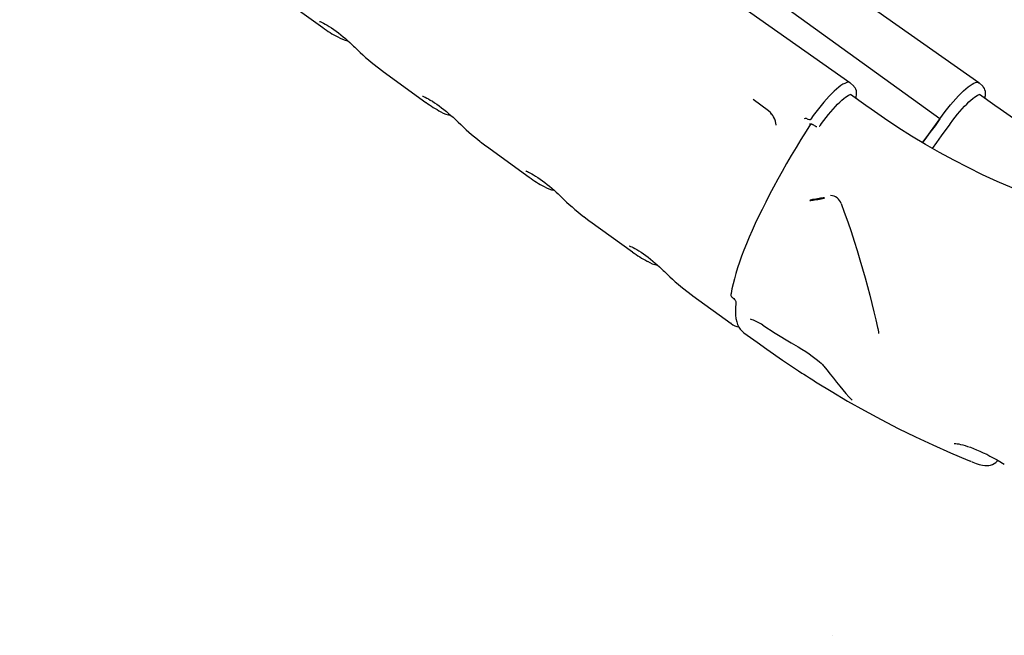
# Model space of a CAD drawing. Extents: x -7827 to 35425, y -1603 to 21833.
# Drawn here: x 6698 to 7566, y -955 to -412 of the extents above; entities that cross this region are included whole.
import ezdxf

# ---------------------------------------------------------------- set-up
doc = ezdxf.new("R2010")
doc.units = 0
doc.header["$LTSCALE"] = 200
doc.linetypes.add('DOT', pattern=[6.35, 0, -6.35])

msp = doc.modelspace()

# ---------------------------------------------------------------- linework, layer by layer
at = {"color": 7, "linetype": 'Continuous'}
for p, q in [((7035.05, -155.34), (7509.12, -499.63)), ((6854.42, -339.03), (6965.22, -419.36)), ((7018.6, -458.05), (7056.21, -485.32)), ((7433.42, -471.12), (7430.12, -468.1)), ((7547.06, -471.12), (7543.76, -468.1)), ((7358.12, -492.68), (7344.57, -482.8)), ((7443.98, -488.02), (7430.6, -478.32)), ((7557.62, -488.02), (7544.25, -478.33)), ((7358.1, -492.71), (7358.5, -493.02)), ((7395.38, -500.16), (7395.4, -500.14)), ((7397.09, -504.71), (7397.79, -505.2)), ((7403.73, -505.66), (7403.94, -505.41)), ((7109.6, -524.01), (7147.21, -551.28)), ((7200.59, -589.98), (7238.2, -617.24)), ((7291.58, -655.94), (7325.37, -680.43)), ((7326.05, -657.1), (7326.35, -657.32)), ((7325.43, -680.35), (7325.36, -680.3)), ((7454.58, -684.79), (7454.86, -686.11)), ((7336.45, -688.46), (7348.05, -696.87)), ((7536.85, -802.1), (7536.25, -801.84))]:
    msp.add_line(p, q, dxfattribs=at)
at = {"linetype": 'DOT'}
msp.add_line((-7826.6, -955.32), (9923.4, -955.32), dxfattribs=at)
at = {"color": 7, "linetype": 'Continuous'}
for points in [[(7429.92, -467.95), (7157.09, -275.73), (6948.14, -128.47)], [(7543.57, -467.95), (7270.73, -275.79), (7061.78, -128.47)], [(6962.33, -413.87), (6962.32, -413.87), (6962.5, -413.93), (6962.95, -414.09), (6963.66, -414.39), (6964.66, -414.85), (6965.92, -415.49), (6967.43, -416.31), (6969.09, -417.27), (6970.92, -418.39), (6972.87, -419.66), (6974.88, -421.03), (6976.96, -422.51), (6979.05, -424.07), (6981.13, -425.69), (6983.21, -427.37), (6985.24, -429.08), (6987.19, -430.78), (6989.08, -432.48), (6990.86, -434.13), (6992.5, -435.7), (6993.5, -436.69)], [(7013.33, -454.04), (7018.12, -457.7), (7018.61, -458.04)], [(7430.12, -468.1), (7429.77, -467.85), (7428.95, -467.58), (7427.93, -467.6), (7426.72, -467.91), (7425.34, -468.5), (7423.78, -469.37), (7422.07, -470.51), (7420.22, -471.91), (7418.25, -473.57), (7416.16, -475.46), (7413.98, -477.58), (7411.72, -479.9), (7409.41, -482.41), (7407.06, -485.08), (7404.69, -487.9), (7402.31, -490.84), (7399.96, -493.87), (7397.65, -496.98), (7395.4, -500.14)], [(7509.34, -499.71), (7511.6, -496.56), (7513.92, -493.46), (7516.27, -490.43), (7518.65, -487.51), (7521.02, -484.71), (7523.36, -482.06), (7525.67, -479.57), (7527.92, -477.28), (7530.09, -475.19), (7532.16, -473.33), (7534.12, -471.71), (7535.95, -470.34), (7537.64, -469.23), (7539.17, -468.4), (7540.54, -467.85), (7541.72, -467.58), (7542.71, -467.6), (7543.5, -467.91), (7543.76, -468.1)], [(7435.17, -481.64), (7435.44, -480.59), (7435.77, -478.4), (7435.8, -476.61), (7435.62, -475.12), (7435.22, -473.78), (7434.61, -472.57), (7433.78, -471.48), (7433.41, -471.17)], [(7548.82, -481.64), (7548.92, -481.28), (7549.33, -479.1), (7549.46, -477.17), (7549.34, -475.6), (7549.02, -474.22), (7548.49, -472.96), (7547.73, -471.83), (7547.05, -471.15)], [(7053.32, -479.83), (7053.31, -479.83), (7053.49, -479.89), (7053.94, -480.06), (7054.65, -480.35), (7055.65, -480.81), (7056.92, -481.45), (7058.43, -482.27), (7060.08, -483.23), (7061.92, -484.36), (7063.87, -485.62), (7065.88, -486.99), (7067.95, -488.47), (7070.04, -490.03), (7072.13, -491.66), (7074.2, -493.34), (7076.23, -495.04), (7078.18, -496.74), (7080.07, -498.44), (7081.85, -500.09), (7083.49, -501.66), (7084.49, -502.65)], [(7403.89, -505.49), (7404.92, -504.03), (7406.92, -501.3), (7408.96, -498.61), (7411.03, -496.01), (7413.1, -493.52), (7415.15, -491.15), (7417.17, -488.92), (7419.14, -486.87), (7421.03, -485), (7422.82, -483.34), (7424.5, -481.9), (7426.04, -480.7), (7427.42, -479.74), (7428.6, -479.03), (7429.55, -478.58), (7430.23, -478.35), (7430.6, -478.29), (7430.62, -478.29)], [(7517.68, -505.27), (7518.71, -503.82), (7520.72, -501.08), (7522.76, -498.41), (7524.83, -495.81), (7526.9, -493.33), (7528.95, -490.97), (7530.97, -488.76), (7532.93, -486.72), (7534.81, -484.86), (7536.6, -483.22), (7538.27, -481.8), (7539.79, -480.61), (7541.16, -479.68), (7542.32, -478.99), (7543.25, -478.55), (7543.91, -478.34), (7544.25, -478.29), (7544.26, -478.29)], [(7572.94, -560.76), (7559.89, -555.08), (7546.96, -549.12), (7534.17, -542.87), (7521.5, -536.34), (7508.97, -529.53), (7496.59, -522.43), (7484.36, -515.07), (7472.28, -507.43), (7460.37, -499.52), (7448.62, -491.35), (7443.98, -488.02)], [(7574.01, -499.52), (7562.26, -491.35), (7557.62, -488.02)], [(7392.36, -499.75), (7392.97, -499.98), (7394.38, -500.35), (7394.97, -500.36), (7395.25, -500.27), (7395.37, -500.18), (7395.38, -500.16)], [(7509.12, -499.63), (7503.02, -508.15), (7496.91, -516.44), (7493.69, -520.68)], [(7509.34, -499.71), (7504.97, -505.84), (7500.54, -511.93), (7496.05, -517.96), (7493.89, -520.82)], [(7393.66, -506.89), (7391.27, -510.71), (7386.82, -517.94), (7382.48, -525.12), (7378.26, -532.24), (7374.17, -539.29), (7370.21, -546.26), (7366.38, -553.15), (7362.7, -559.94), (7359.16, -566.62), (7355.77, -573.2), (7352.53, -579.66), (7349.46, -585.99), (7346.54, -592.18), (7343.79, -598.24), (7341.2, -604.15), (7338.79, -609.9), (7336.55, -615.49), (7334.49, -620.91), (7332.61, -626.16), (7330.92, -631.23), (7329.4, -636.12), (7328.08, -640.82), (7326.95, -645.32), (7326, -649.63), (7325.26, -653.74), (7325.09, -654.81)], [(7395.27, -504.4), (7394.21, -506.02), (7393.66, -506.89)], [(7394.55, -504.64), (7394.54, -504.65), (7394.71, -504.56), (7395.15, -504.43), (7395.61, -504.36)], [(7395.9, -504.35), (7396.16, -504.36), (7396.35, -504.39), (7396.35, -504.39)], [(7396.34, -504.4), (7396.91, -504.61), (7397.11, -504.73)], [(7402.87, -506.36), (7403.08, -506.27), (7403.18, -506.17)], [(7403.19, -506.19), (7403.34, -506.08), (7403.74, -505.67)], [(7502.62, -525.89), (7506.62, -520.57), (7510.81, -514.87), (7514.94, -509.13), (7517.68, -505.27)], [(7104.33, -520), (7109.11, -523.66), (7109.6, -524)], [(7144.32, -545.79), (7144.3, -545.79), (7144.49, -545.85), (7144.93, -546.02), (7145.64, -546.31), (7146.64, -546.77), (7147.91, -547.41), (7149.42, -548.23), (7151.07, -549.19), (7152.91, -550.32), (7154.86, -551.58), (7156.87, -552.95), (7158.94, -554.43), (7161.03, -555.99), (7163.12, -557.62), (7165.2, -559.3), (7167.22, -561), (7169.18, -562.7), (7171.07, -564.4), (7172.84, -566.05), (7174.48, -567.62), (7175.48, -568.61)], [(7422.13, -574.45), (7424.97, -581.99), (7428.09, -590.71), (7431.01, -599.24), (7433.76, -607.65), (7436.35, -615.95), (7438.81, -624.14), (7441.14, -632.19), (7443.34, -640.09), (7445.42, -647.81), (7447.38, -655.36), (7449.24, -662.7), (7451.02, -669.91), (7452.73, -676.96), (7454.37, -683.85), (7454.59, -684.8)], [(7195.32, -585.96), (7200.1, -589.62), (7200.6, -589.97)], [(7235.31, -611.76), (7235.29, -611.75), (7235.48, -611.81), (7235.93, -611.98), (7236.63, -612.27), (7237.63, -612.74), (7238.9, -613.37), (7240.41, -614.19), (7242.06, -615.15), (7243.9, -616.28), (7245.85, -617.54), (7247.86, -618.91), (7249.93, -620.39), (7252.02, -621.95), (7254.11, -623.58), (7256.19, -625.26), (7258.21, -626.96), (7260.17, -628.66), (7262.06, -630.36), (7263.83, -632.01), (7265.47, -633.58), (7266.47, -634.57)], [(7286.31, -651.92), (7291.1, -655.58), (7291.59, -655.93)], [(7326.35, -657.33), (7326.78, -657.65), (7327.55, -658.33), (7328.24, -659.06), (7328.81, -659.79), (7329.22, -660.44), (7329.42, -660.87), (7329.48, -661.05), (7329.48, -661.04)], [(7329.49, -660.8), (7329.27, -662.75), (7329.02, -666.37), (7328.97, -669.77), (7329.13, -672.97), (7329.52, -675.95), (7330.14, -678.7), (7330.98, -681.21), (7332.06, -683.45), (7333.35, -685.42), (7334.83, -687.09), (7336.48, -688.48)], [(7353.19, -681.73), (7364.14, -688.73), (7378.13, -697.3), (7384.27, -700.9)], [(7454.86, -686.11), (7455.13, -687.67), (7455.26, -689.13)], [(7348.05, -696.87), (7356.59, -702.99), (7370.53, -712.66), (7384.64, -722.06), (7387.63, -723.98)], [(7384.24, -700.91), (7387.49, -702.88), (7390.97, -705.1), (7394.05, -707.16), (7396.74, -709.05), (7399.15, -710.84), (7401.3, -712.54), (7403.12, -714.07), (7404.56, -715.36), (7405.69, -716.46), (7406.48, -717.3), (7406.97, -717.88)], [(7407, -717.83), (7409.74, -721.26), (7412.63, -724.91), (7415.47, -728.51), (7418.27, -732.04), (7421.02, -735.48), (7423.75, -738.8), (7426.45, -741.97), (7429.13, -744.97), (7431.65, -747.64), (7432.02, -748.01)], [(7387.62, -724), (7389.26, -725.05), (7391.61, -726.54), (7394.35, -728.28), (7397.16, -730.07), (7399.74, -731.71), (7401.21, -732.63)], [(7401.22, -732.62), (7413.35, -740.07), (7427.94, -748.66), (7442.68, -756.98), (7457.57, -765.02), (7472.6, -772.78), (7487.76, -780.25), (7503.06, -787.43), (7518.47, -794.33), (7534.01, -800.93), (7536.25, -801.84)], [(7432, -748.01), (7432.06, -748.07), (7432.05, -748.06)], [(7521.92, -786.19), (7521.91, -786.19), (7522.12, -786.18), (7522.61, -786.17), (7523.41, -786.22), (7524.5, -786.34), (7525.89, -786.56), (7527.53, -786.89), (7529.38, -787.35), (7531.42, -787.93), (7533.69, -788.65), (7536.18, -789.51), (7538.84, -790.51), (7541.65, -791.64), (7544.57, -792.9), (7547.54, -794.26), (7550.51, -795.69), (7553.43, -797.18), (7556.31, -798.73), (7559.2, -800.35), (7561.97, -801.97), (7564.58, -803.56), (7566.04, -804.5)], [(7537, -802.12), (7538.34, -802.66), (7541.16, -803.68), (7543.93, -804.54), (7546.83, -805.21), (7548.83, -805.47), (7550.63, -805.54), (7552.33, -805.42), (7553.97, -805.11), (7555.56, -804.58), (7557.1, -803.83), (7558.55, -802.83), (7559.84, -801.61), (7560.31, -801)]]:
    msp.add_lwpolyline(points, dxfattribs=at)
msp.add_lwpolyline([(7394.91, -571.74), (7395.47, -571.71), (7396.33, -571.62), (7397.44, -571.48), (7398.75, -571.29), (7400.19, -571.06), (7401.68, -570.81), (7403.13, -570.55), (7404.48, -570.29), (7405.64, -570.05), (7406.56, -569.84), (7407.19, -569.67), (7407.48, -569.55), (7407.43, -569.49), (7407.04, -569.49), (7406.33, -569.55), (7405.34, -569.67), (7404.12, -569.84), (7402.73, -570.05), (7401.26, -570.29), (7399.78, -570.55), (7398.37, -570.81), (7397.1, -571.06), (7396.05, -571.29), (7395.28, -571.48), (7394.82, -571.62), (7394.69, -571.71)], close=True, dxfattribs=at)
for centre, radius, start, end in [((7022.92, -342.17), 96.33, 233.28185, 242.47919), ((6991.22, -406.72), 24.47, 238.42044, 260.80529), ((7127.98, -303.42), 189.3, 224.74744, 232.6504), ((7113.9, -408.14), 96.32, 233.28158, 242.47959), ((7082.21, -472.69), 24.47, 238.4201, 260.8068), ((7346.7, -507.02), 18.3, 5.54715, 49.87494), ((7346.56, -507.01), 18.44, 5.53524, 42.99388), ((7218.97, -369.39), 189.29, 224.74685, 232.65028), ((7390.94, -503.01), 3.56, 66.47618, 110.25898), ((7395.86, -508.08), 3.72, 88.08776, 112.72109), ((7395.88, -508.07), 3.72, 91.07436, 112.77772), ((7402.81, -498.85), 8.09, 231.7292, 255.81549), ((7204.9, -474.1), 96.32, 233.28158, 242.47982), ((7173.2, -538.65), 24.47, 238.4201, 260.80529), ((7309.96, -435.35), 189.29, 224.747, 232.65021), ((7412.51, -577.53), 10.09, 17.75691, 87.45531), ((7295.89, -540.05), 96.33, 233.28185, 242.47989), ((7264.2, -604.61), 24.47, 238.42044, 260.80085), ((7400.94, -501.31), 189.29, 224.74787, 232.65018), ((7327.22, -655.28), 2.15, 168.08264, 237.29676), ((7341.36, -683.19), 6.66, 69.58975, 81.49725), ((7329.37, -716.87), 42.41, 55.84599, 70.28973), ((7334.35, -668.79), 14.69, 231.95172, 260.69231)]:
    msp.add_arc(centre, radius, start, end, dxfattribs=at)

doc.saveas('drawing.dxf')
